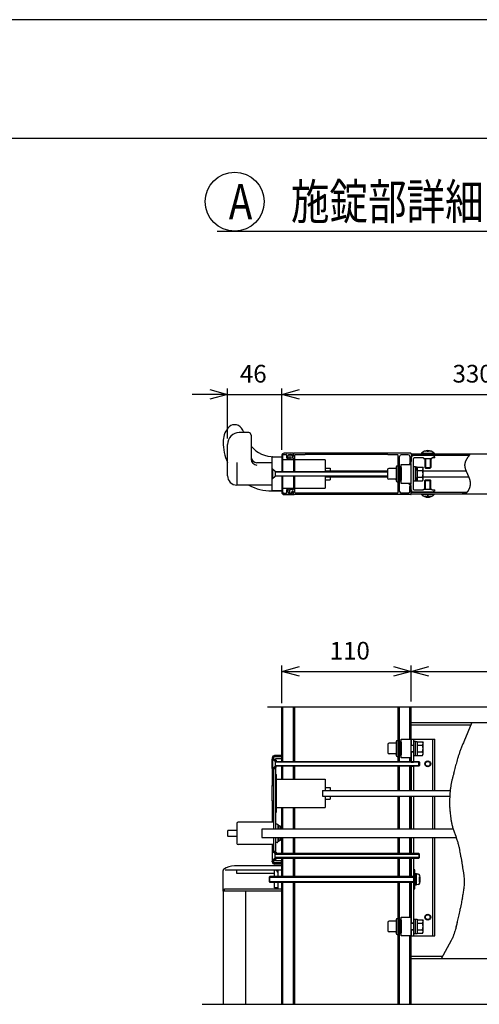
# Model space of a CAD drawing. Extents: x -27 to 21696, y -821 to 14522.
# Drawn here: x 10857 to 12808, y 10345 to 14522 of the extents above; entities that cross this region are included whole.
import ezdxf

# ---------------------------------------------------------------- set-up
doc = ezdxf.new("R2010")
doc.units = 0
doc.header["$LTSCALE"] = 70
doc.linetypes.add('DASHED2_17', pattern=[9.525, 6.35, -3.175])
for name, color, linetype in [('_0-0_0', 7, 'CONTINUOUS'), ('_0-1_LAYER_1', 7, 'CONTINUOUS'), ('_0-2_LAYER_2', 7, 'CONTINUOUS')]:
    doc.layers.add(name, color=color, linetype=linetype)
doc.styles.get("Standard").update_dxf_attribs({"font": 'txt', "bigfont": 'bigfont.shx'})

msp = doc.modelspace()

# ---------------------------------------------------------------- linework, layer by layer
at = {"layer": '_0-0_0', "color": 7, "linetype": 'Continuous'}
msp.add_line((21696.4, 14521.8), (-26.6, 14521.8), dxfattribs=at)
at = {"layer": '_0-0_0', "color": 3, "linetype": 'Continuous'}
msp.add_line((20895.8, 14018.1), (748.4, 14018.1), dxfattribs=at)
at = {"layer": '_0-1_LAYER_1', "color": 7, "linetype": 'Continuous'}
for p, q in [((11829.5, 12770), (11789.5, 12770)), ((11839.5, 12760), (11839.5, 12657.6)), ((11739.5, 12587.5), (11739.5, 12720)), ((11929.5, 12525), (11929.5, 12665)), ((11932, 12667.5), (11969.5, 12667.5)), ((11938.1, 12667.5), (11969.5, 12667.5)), ((11938.1, 12667.5), (11969.5, 12667.5)), ((11969.5, 12672.5), (11969.5, 12605)), ((11969.5, 12667.5), (11969.5, 12605)), ((11974.5, 12605), (11974.5, 12672.5)), ((12019.5, 12682.5), (11979.5, 12682.5)), ((11979.5, 12677.5), (11988.2, 12677.5)), ((11997.9, 12674.2), (11997.9, 12677.5)), ((11997.9, 12677.5), (12014, 12677.5)), ((12004.5, 12673.5), (12004.5, 12664)), ((12019.5, 12661.5), (12007, 12661.5)), ((12012.5, 12673.5), (12012.5, 12671)), ((12014, 12677.5), (12014, 12671.5)), ((12019.5, 12671.5), (12019.5, 12682.5)), ((12019.5, 12680), (12019.5, 12671)), ((12019.5, 12661.5), (12019.5, 12605)), ((12517, 12682.5), (12022, 12682.5)), ((12025.5, 12605), (12025.5, 12674)), ((12069, 12676.5), (12028, 12676.5)), ((12069.5, 12677), (12069, 12676.5)), ((12419.5, 12677), (12069.5, 12677)), ((12420, 12676.5), (12419.5, 12677)), ((12461, 12676.5), (12420, 12676.5)), ((12463.5, 12516), (12463.5, 12674)), ((12469.5, 12521), (12469.5, 12669)), ((12506, 12676.5), (12477, 12676.5)), ((12513.5, 12669), (12513.5, 12648)), ((12519.5, 12680), (13419.5, 12680)), ((12519.5, 12680), (12519.5, 12648)), ((12764.4, 12672.5), (12519.5, 12672.5)), ((12519.5, 12643.8), (12519.5, 12662.5)), ((12609.5, 12672.5), (12529.5, 12672.5)), ((12529.5, 12529), (12529.5, 12661)), ((12572, 12662.5), (12531, 12662.5)), ((12563, 12682.5), (12616, 12682.5)), ((12563, 12682.5), (12563, 12680)), ((12563, 12680), (12616, 12680)), ((12572, 12662.5), (12572, 12660)), ((12572, 12660), (12607, 12660)), ((12577, 12660), (12577, 12622.5)), ((12578.2, 12689.8), (12578.2, 12692.2)), ((12579.5, 12660), (12579.5, 12620)), ((12586.5, 12691.4), (12586.5, 12689.8)), ((12592.5, 12689.8), (12586.5, 12689.8)), ((12592.5, 12691.4), (12592.5, 12689.8)), ((12599.5, 12660), (12599.5, 12620)), ((12600.7, 12692.2), (12600.7, 12689.8)), ((12602, 12660), (12602, 12622.5)), ((12619.5, 12662.5), (12607, 12662.5)), ((12607, 12662.5), (12607, 12660)), ((12619.5, 12667.5), (12609.5, 12672.5)), ((12616, 12682.5), (12616, 12680)), ((12619.5, 12662.5), (12619.5, 12667.5)), ((12753.5, 12656.3), (12753.1, 12655.6)), ((12754, 12657.1), (12753.5, 12656.3)), ((12754.4, 12657.8), (12754, 12657.1)), ((12754.9, 12658.6), (12754.4, 12657.8)), ((12755.3, 12659.4), (12754.9, 12658.6)), ((12755.8, 12660.1), (12755.3, 12659.4)), ((12756.3, 12660.9), (12755.8, 12660.1)), ((12756.8, 12661.7), (12756.3, 12660.9)), ((12757.3, 12662.4), (12756.8, 12661.7)), ((12757.8, 12663.2), (12757.3, 12662.4)), ((12758.3, 12664), (12757.8, 12663.2)), ((12758.8, 12664.7), (12758.3, 12664)), ((12759.3, 12665.5), (12758.8, 12664.7)), ((12759.9, 12666.3), (12759.3, 12665.5)), ((12760.4, 12667), (12759.9, 12666.3)), ((12760.9, 12667.8), (12760.4, 12667)), ((12761.5, 12668.6), (12760.9, 12667.8)), ((12762, 12669.3), (12761.5, 12668.6)), ((12762.6, 12670.1), (12762, 12669.3)), ((12763.1, 12670.8), (12762.6, 12670.1)), ((12763.7, 12671.6), (12763.1, 12670.8)), ((12764.3, 12672.4), (12763.7, 12671.6)), ((12764.8, 12673.1), (12764.3, 12672.4)), ((12765.4, 12673.9), (12764.8, 12673.1)), ((12766, 12674.7), (12765.4, 12673.9)), ((12766.5, 12675.4), (12766, 12674.7)), ((12767.1, 12676.2), (12766.5, 12675.4)), ((12767.7, 12676.9), (12767.1, 12676.2)), ((12768.3, 12677.7), (12767.7, 12676.9)), ((12768.8, 12678.5), (12768.3, 12677.7)), ((12769.4, 12679.2), (12768.8, 12678.5)), ((12770, 12680), (12769.4, 12679.2)), ((11779.5, 12643.8), (11779.5, 12550)), ((11929.5, 12642.5), (11864.5, 12642.5)), ((11929.5, 12615), (11931, 12615)), ((11929.5, 12575), (11929.5, 12615)), ((11931, 12615), (11931, 12575)), ((11941, 12605), (11931, 12615)), ((12019.5, 12655), (11974.5, 12655)), ((12154.5, 12655), (12025.5, 12655)), ((12154.5, 12655), (12154.5, 12605)), ((12154.5, 12620), (12174.5, 12620)), ((12174.5, 12620), (12174.5, 12607.5)), ((12453.5, 12617.5), (12424, 12617.5)), ((12456, 12624.5), (12456, 12620)), ((12456, 12620), (12456, 12565.5)), ((12463.5, 12624.5), (12463.5, 12565.5)), ((12469.5, 12617.5), (12463.5, 12617.5)), ((12469.5, 12622), (12469.5, 12568)), ((12477, 12635), (12517, 12635)), ((12477, 12555), (12477, 12635)), ((12477, 12622), (12477, 12568)), ((12512, 12641.3), (12517, 12643.8)), ((12512, 12641.3), (12512, 12638.8)), ((12512, 12638.8), (12519.5, 12638.8)), ((12519.5, 12643.8), (12517, 12643.8)), ((12517, 12635), (12517, 12555)), ((12519.5, 12551.3), (12519.5, 12638.8)), ((12529.5, 12626.3), (12537.5, 12626.3)), ((12529.5, 12595), (12529.5, 12626.3)), ((12537.5, 12626.3), (12537.5, 12610)), ((12537.5, 12625.5), (12545, 12625.5)), ((12537.5, 12595), (12537.5, 12625.5)), ((12545, 12625.5), (12545, 12564.5)), ((12545, 12566.1), (12545, 12623.9)), ((12545, 12623.9), (12567.5, 12623.9)), ((12567.5, 12623.9), (12570, 12619.5)), ((12570, 12570.5), (12570, 12619.5)), ((12577, 12622.5), (12579.5, 12620)), ((12577, 12622.5), (12602, 12622.5)), ((12579.5, 12620), (12599.5, 12620)), ((12602, 12622.5), (12599.5, 12620)), ((12746.1, 12634.8), (12746, 12634)), ((12746, 12634), (12746, 12633.2)), ((12746, 12633.2), (12746, 12632.4)), ((12746, 12632.4), (12746, 12631.7)), ((12746, 12631.7), (12746, 12630.9)), ((12746, 12630.9), (12746, 12630.1)), ((12746, 12630.1), (12746.1, 12629.3)), ((12746.2, 12636.3), (12746.1, 12635.5)), ((12746.1, 12635.5), (12746.1, 12634.8)), ((12746.1, 12629.3), (12746.1, 12628.6)), ((12746.1, 12628.6), (12746.2, 12627.8)), ((12746.3, 12637.1), (12746.2, 12636.3)), ((12746.2, 12627.8), (12746.3, 12627)), ((12746.4, 12637.9), (12746.3, 12637.1)), ((12746.3, 12627), (12746.4, 12626.2)), ((12746.6, 12638.6), (12746.4, 12637.9)), ((12746.4, 12626.2), (12746.5, 12625.5)), ((12746.5, 12625.5), (12746.6, 12624.7)), ((12746.7, 12639.4), (12746.6, 12638.6)), ((12746.6, 12624.7), (12746.8, 12623.9)), ((12746.9, 12640.2), (12746.7, 12639.4)), ((12746.8, 12623.9), (12746.9, 12623.1)), ((12747.1, 12641), (12746.9, 12640.2)), ((12746.9, 12623.1), (12747.1, 12622.3)), ((12747.3, 12641.7), (12747.1, 12641)), ((12747.1, 12622.3), (12747.3, 12621.5)), ((12747.5, 12642.5), (12747.3, 12641.7)), ((12747.3, 12621.5), (12747.5, 12620.8)), ((12747.7, 12643.3), (12747.5, 12642.5)), ((12747.5, 12620.8), (12747.7, 12620)), ((12748, 12644), (12747.7, 12643.3)), ((12747.7, 12620), (12747.9, 12619.2)), ((12747.9, 12619.2), (12748.1, 12618.4)), ((12748.2, 12644.8), (12748, 12644)), ((12748.1, 12618.4), (12748.3, 12617.6)), ((12748.5, 12645.6), (12748.2, 12644.8)), ((12748.3, 12617.6), (12748.6, 12616.8)), ((12748.8, 12646.3), (12748.5, 12645.6)), ((12748.6, 12616.8), (12748.8, 12616)), ((12749.1, 12647.1), (12748.8, 12646.3)), ((12748.8, 12616), (12749.1, 12615.2)), ((12749.4, 12647.9), (12749.1, 12647.1)), ((12749.1, 12615.2), (12749.4, 12614.4)), ((12749.7, 12648.6), (12749.4, 12647.9)), ((12749.4, 12614.4), (12749.6, 12613.7)), ((12750, 12649.4), (12749.7, 12648.6)), ((12750.4, 12650.2), (12750, 12649.4)), ((12750.7, 12651), (12750.4, 12650.2)), ((12751.1, 12651.7), (12750.7, 12651)), ((12751.5, 12652.5), (12751.1, 12651.7)), ((12751.9, 12653.3), (12751.5, 12652.5)), ((12752.3, 12654), (12751.9, 12653.3)), ((12752.7, 12654.8), (12752.3, 12654)), ((12753.1, 12655.6), (12752.7, 12654.8)), ((11931, 12575), (11929.5, 12575)), ((11931, 12575), (11941, 12585)), ((11941, 12605), (12419, 12605)), ((11941, 12605), (11941, 12585)), ((12419, 12602.5), (11941, 12602.5)), ((11941, 12587.5), (12419, 12587.5)), ((12419, 12585), (11941, 12585)), ((11969.5, 12585), (11969.5, 12522.5)), ((11969.5, 12585), (11969.5, 12517.5)), ((11974.5, 12517.5), (11974.5, 12585)), ((12019.5, 12585), (12019.5, 12528.5)), ((12025.5, 12516), (12025.5, 12585)), ((12154.5, 12607.5), (12419, 12607.5)), ((12154.5, 12585), (12154.5, 12582.5)), ((12154.5, 12582.5), (12154.5, 12535)), ((12154.5, 12582.5), (12419, 12582.5)), ((12174.5, 12582.5), (12174.5, 12570)), ((12419, 12612.5), (12419, 12577.5)), ((12453.5, 12572.5), (12424, 12572.5)), ((12469.5, 12572.5), (12463.5, 12572.5)), ((12529.5, 12563.8), (12529.5, 12595)), ((12537.5, 12564.5), (12537.5, 12595)), ((12537.5, 12580), (12537.5, 12563.8)), ((12545, 12609.4), (12567.3, 12609.4)), ((12545, 12580.6), (12567.3, 12580.6)), ((12570, 12607.5), (12752, 12607.5)), ((12570, 12582.5), (12762.9, 12582.5)), ((12749.6, 12613.7), (12749.9, 12612.9)), ((12749.9, 12612.9), (12750.2, 12612.1)), ((12750.2, 12612.1), (12750.5, 12611.3)), ((12750.5, 12611.3), (12750.8, 12610.5)), ((12750.8, 12610.5), (12751.1, 12609.7)), ((12751.1, 12609.7), (12751.4, 12608.9)), ((12751.4, 12608.9), (12751.8, 12608.1)), ((12751.8, 12608.1), (12752.1, 12607.3)), ((12752.1, 12607.3), (12752.4, 12606.5)), ((12752.4, 12606.5), (12752.8, 12605.7)), ((12752.8, 12605.7), (12753.1, 12604.8)), ((12753.1, 12604.8), (12753.5, 12604)), ((12753.5, 12604), (12753.8, 12603.2)), ((12753.8, 12603.2), (12754.2, 12602.4)), ((12754.2, 12602.4), (12754.5, 12601.6)), ((12754.5, 12601.6), (12754.9, 12600.8)), ((12754.9, 12600.8), (12755.3, 12600)), ((12755.3, 12600), (12755.6, 12599.2)), ((12755.6, 12599.2), (12756, 12598.3)), ((12756, 12598.3), (12756.4, 12597.5)), ((12756.4, 12597.5), (12756.8, 12596.7)), ((12756.8, 12596.7), (12757.1, 12595.9)), ((12757.1, 12595.9), (12757.5, 12595)), ((12757.5, 12595), (12757.9, 12594.2)), ((12757.9, 12594.2), (12758.3, 12593.4)), ((12758.3, 12593.4), (12758.6, 12592.6)), ((12758.6, 12592.6), (12759, 12591.7)), ((12759, 12591.7), (12759.4, 12590.9)), ((12759.4, 12590.9), (12759.7, 12590.1)), ((12759.7, 12590.1), (12760.1, 12589.2)), ((12760.1, 12589.2), (12760.5, 12588.4)), ((12760.5, 12588.4), (12760.8, 12587.5)), ((12760.8, 12587.5), (12761.2, 12586.7)), ((12761.2, 12586.7), (12761.6, 12585.8)), ((12761.6, 12585.8), (12761.9, 12585)), ((12761.9, 12585), (12762.3, 12584.2)), ((12762.3, 12584.2), (12762.6, 12583.3)), ((12762.6, 12583.3), (12763, 12582.4)), ((12763, 12582.4), (12763.3, 12581.6)), ((12763.3, 12581.6), (12763.6, 12580.7)), ((12763.6, 12580.7), (12763.9, 12579.9)), ((12763.9, 12579.9), (12764.3, 12579)), ((12764.3, 12579), (12764.6, 12578.1)), ((12764.6, 12578.1), (12764.9, 12577.3)), ((12764.9, 12577.3), (12765.2, 12576.4)), ((12765.2, 12576.4), (12765.5, 12575.5)), ((12765.5, 12575.5), (12765.8, 12574.7)), ((12765.8, 12574.7), (12766, 12573.8)), ((12766, 12573.8), (12766.3, 12572.9)), ((12766.3, 12572.9), (12766.6, 12572)), ((11929.5, 12547.5), (11779.5, 12547.5)), ((11974.5, 12535), (12019.5, 12535)), ((12025.5, 12535), (12154.5, 12535)), ((12154.5, 12570), (12174.5, 12570)), ((12517, 12555), (12477, 12555)), ((12512, 12548.8), (12512, 12551.3)), ((12512, 12551.3), (12519.5, 12551.3)), ((12512, 12548.8), (12517, 12546.3)), ((12513.5, 12521), (12513.5, 12542)), ((12519.5, 12546.3), (12517, 12546.3)), ((12519.5, 12527.5), (12519.5, 12546.3)), ((12519.5, 12510), (12519.5, 12542)), ((12537.5, 12563.8), (12529.5, 12563.8)), ((12545, 12564.5), (12537.5, 12564.5)), ((12545, 12566.1), (12567.5, 12566.1)), ((12567.5, 12566.1), (12570, 12570.5)), ((12577, 12567.5), (12579.5, 12570)), ((12577, 12530), (12577, 12567.5)), ((12577, 12567.5), (12602, 12567.5)), ((12579.5, 12570), (12599.5, 12570)), ((12579.5, 12530), (12579.5, 12570)), ((12602, 12567.5), (12599.5, 12570)), ((12599.5, 12530), (12599.5, 12570)), ((12602, 12530), (12602, 12567.5)), ((12764.7, 12531), (12764.3, 12530.1)), ((12765.1, 12532), (12764.7, 12531)), ((12765.5, 12532.9), (12765.1, 12532)), ((12765.8, 12533.8), (12765.5, 12532.9)), ((12766.2, 12534.7), (12765.8, 12533.8)), ((12766.5, 12535.7), (12766.2, 12534.7)), ((12766.8, 12536.6), (12766.5, 12535.7)), ((12766.6, 12572), (12766.8, 12571.1)), ((12766.8, 12571.1), (12767.1, 12570.3)), ((12767.1, 12537.6), (12766.8, 12536.6)), ((12767.1, 12570.3), (12767.3, 12569.4)), ((12767.4, 12538.5), (12767.1, 12537.6)), ((12767.3, 12569.4), (12767.5, 12568.5)), ((12767.7, 12539.5), (12767.4, 12538.5)), ((12767.5, 12568.5), (12767.7, 12567.6)), ((12767.7, 12567.6), (12767.9, 12566.7)), ((12767.9, 12540.5), (12767.7, 12539.5)), ((12767.9, 12566.7), (12768.1, 12565.8)), ((12768.1, 12541.4), (12767.9, 12540.5)), ((12768.1, 12565.8), (12768.3, 12564.9)), ((12768.3, 12542.4), (12768.1, 12541.4)), ((12768.3, 12564.9), (12768.5, 12564)), ((12768.5, 12543.4), (12768.3, 12542.4)), ((12768.5, 12564), (12768.6, 12563.1)), ((12768.7, 12544.3), (12768.5, 12543.4)), ((12768.6, 12563.1), (12768.8, 12562.2)), ((12768.8, 12545.3), (12768.7, 12544.3)), ((12768.8, 12562.2), (12768.9, 12561.3)), ((12769, 12546.3), (12768.8, 12545.3)), ((12768.9, 12561.3), (12769, 12560.3)), ((12769, 12560.3), (12769.1, 12559.4)), ((12769.1, 12547.2), (12769, 12546.3)), ((12769.1, 12559.4), (12769.2, 12558.5)), ((12769.2, 12548.2), (12769.1, 12547.2)), ((12769.2, 12558.5), (12769.3, 12557.6)), ((12769.3, 12549.1), (12769.2, 12548.2)), ((12769.3, 12557.6), (12769.3, 12556.6)), ((12769.3, 12556.6), (12769.4, 12555.7)), ((12769.4, 12551), (12769.3, 12550.1)), ((12769.3, 12550.1), (12769.3, 12549.1)), ((12769.4, 12555.7), (12769.4, 12554.8)), ((12769.4, 12554.8), (12769.4, 12553.9)), ((12769.4, 12553.9), (12769.4, 12552.9)), ((12769.4, 12552.9), (12769.4, 12552)), ((12769.4, 12552), (12769.4, 12551)), ((11928.2, 12522.5), (11932, 12522.5)), ((11932, 12522.5), (11969.5, 12522.5)), ((11969.5, 12522.5), (11932, 12522.5)), ((11988.2, 12512.5), (11979.5, 12512.5)), ((11979.5, 12507.5), (12019.5, 12507.5)), ((11997.9, 12512.5), (11997.9, 12515.8)), ((12014, 12512.5), (11997.9, 12512.5)), ((12004.5, 12516.5), (12004.5, 12526)), ((12019.5, 12528.5), (12007, 12528.5)), ((12012.5, 12516.5), (12012.5, 12519)), ((12014, 12518.5), (12014, 12512.5)), ((12019.5, 12510), (12019.5, 12519)), ((12019.5, 12507.5), (12019.5, 12518.5)), ((12517, 12507.5), (12022, 12507.5)), ((12069, 12513.5), (12028, 12513.5)), ((12069.5, 12513), (12069, 12513.5)), ((12419.5, 12513), (12069.5, 12513)), ((12420, 12513.5), (12419.5, 12513)), ((12461, 12513.5), (12420, 12513.5)), ((12506, 12513.5), (12477, 12513.5)), ((12519.5, 12517.5), (12755.9, 12517.5)), ((12519.5, 12510), (13419.5, 12510)), ((12609.5, 12517.5), (12529.5, 12517.5)), ((12531, 12527.5), (12572, 12527.5)), ((12563, 12510), (12616, 12510)), ((12563, 12507.5), (12563, 12510)), ((12563, 12507.5), (12616, 12507.5)), ((12572, 12530), (12607, 12530)), ((12572, 12527.5), (12572, 12530)), ((12578.2, 12500.2), (12578.2, 12497.8)), ((12586.5, 12498.6), (12586.5, 12500.2)), ((12592.5, 12500.2), (12586.5, 12500.2)), ((12592.5, 12498.6), (12592.5, 12500.2)), ((12600.7, 12497.8), (12600.7, 12500.2)), ((12607, 12527.5), (12607, 12530)), ((12607, 12527.5), (12619.5, 12527.5)), ((12619.5, 12522.5), (12609.5, 12517.5)), ((12616, 12507.5), (12616, 12510)), ((12619.5, 12522.5), (12619.5, 12527.5)), ((12736.5, 12510), (12735.6, 12510)), ((12737.4, 12509.9), (12736.5, 12510)), ((12738.3, 12509.9), (12737.4, 12509.9)), ((12739.1, 12509.9), (12738.3, 12509.9)), ((12740, 12509.9), (12739.1, 12509.9)), ((12740.9, 12510), (12740, 12509.9)), ((12741.7, 12510), (12740.9, 12510)), ((12742.6, 12510.1), (12741.7, 12510)), ((12743.4, 12510.3), (12742.6, 12510.1)), ((12744.2, 12510.5), (12743.4, 12510.3)), ((12745, 12510.7), (12744.2, 12510.5)), ((12745.8, 12510.9), (12745, 12510.7)), ((12746.6, 12511.2), (12745.8, 12510.9)), ((12747.4, 12511.5), (12746.6, 12511.2)), ((12748.2, 12511.9), (12747.4, 12511.5)), ((12748.9, 12512.3), (12748.2, 12511.9)), ((12749.7, 12512.7), (12748.9, 12512.3)), ((12750.4, 12513.1), (12749.7, 12512.7)), ((12751.1, 12513.6), (12750.4, 12513.1)), ((12751.8, 12514), (12751.1, 12513.6)), ((12752.5, 12514.6), (12751.8, 12514)), ((12753.2, 12515.1), (12752.5, 12514.6)), ((12753.9, 12515.7), (12753.2, 12515.1)), ((12754.6, 12516.3), (12753.9, 12515.7)), ((12755.2, 12516.9), (12754.6, 12516.3)), ((12755.9, 12517.5), (12755.2, 12516.9)), ((12756.5, 12518.2), (12755.9, 12517.5)), ((12757.1, 12518.8), (12756.5, 12518.2)), ((12757.7, 12519.5), (12757.1, 12518.8)), ((12758.3, 12520.3), (12757.7, 12519.5)), ((12758.9, 12521), (12758.3, 12520.3)), ((12759.5, 12521.7), (12758.9, 12521)), ((12760, 12522.5), (12759.5, 12521.7)), ((12760.5, 12523.3), (12760, 12522.5)), ((12761.1, 12524.1), (12760.5, 12523.3)), ((12761.6, 12524.9), (12761.1, 12524.1)), ((12762.1, 12525.8), (12761.6, 12524.9)), ((12762.6, 12526.6), (12762.1, 12525.8)), ((12763, 12527.5), (12762.6, 12526.6)), ((12763.5, 12528.4), (12763, 12527.5)), ((12763.9, 12529.2), (12763.5, 12528.4)), ((12764.3, 12530.1), (12763.9, 12529.2)), ((11908.8, 11607.5), (12939.5, 11607.5)), ((11969.5, 11375), (11969.5, 11607.5)), ((11974.5, 11375), (11974.5, 11607.5)), ((12019.5, 11375), (12019.5, 11607.5)), ((12025.5, 11375), (12025.5, 11607.5)), ((12463.5, 11375), (12463.5, 11607.5)), ((12469.5, 11375), (12469.5, 11607.5)), ((12513.5, 11470), (12513.5, 11607.5)), ((12519.5, 11445), (12519.5, 11607.5)), ((12519.5, 11540), (13419.5, 11540)), ((12519.5, 11531), (12773.2, 11531)), ((12777.1, 11540), (12742, 11458.1)), ((12420, 11447.5), (12420, 11412.5)), ((12453.5, 11452.5), (12425, 11452.5)), ((12456, 11459.5), (12456, 11400.5)), ((12463.5, 11459.5), (12463.5, 11400.5)), ((12469.5, 11452.5), (12463.5, 11452.5)), ((12469.5, 11457), (12469.5, 11403)), ((12477, 11470), (12517, 11470)), ((12477, 11390), (12477, 11470)), ((12477, 11457), (12477, 11403)), ((12512, 11470), (12619.5, 11470)), ((12517, 11470), (12517, 11390)), ((12517, 11445), (12529.5, 11445)), ((12519.5, 11470), (12519.5, 11445)), ((12529.5, 11470), (12529.5, 11375)), ((12529.5, 11461.2), (12529.5, 11398.7)), ((12529.5, 11461.2), (12537.5, 11461.2)), ((12537.5, 11398.7), (12537.5, 11461.2)), ((12537.5, 11460.5), (12545, 11460.5)), ((12545, 11460.5), (12545, 11399.5)), ((12545, 11458.9), (12567.5, 11458.9)), ((12567.5, 11458.9), (12570, 11454.5)), ((12570, 11405.5), (12570, 11454.5)), ((12609.5, 11470), (12609.5, 11252.5)), ((12619.5, 11252.5), (12619.5, 11470)), ((12453.5, 11407.5), (12425, 11407.5)), ((12469.5, 11407.5), (12463.5, 11407.5)), ((12469.5, 11407.5), (12463.5, 11407.5)), ((12469.5, 11407.5), (12469.5, 11407.5)), ((12529.5, 11442.5), (12517, 11442.5)), ((12517, 11417.5), (12529.5, 11417.5)), ((12529.5, 11415), (12517, 11415)), ((12519.5, 11375), (12519.5, 11415)), ((12519.5, 11415), (12519.5, 11375)), ((12545, 11444.4), (12567.3, 11444.4)), ((12545, 11415.6), (12567.3, 11415.6)), ((12567.5, 11401.1), (12570, 11405.5)), ((11929.5, 11390), (11929.5, 11387.5)), ((11929.5, 11385), (11931, 11385)), ((11929.5, 11345), (11929.5, 11385)), ((11939.8, 11376.2), (11930.2, 11385.8)), ((11931, 11385), (11931, 11345)), ((11941, 11375), (11931, 11385)), ((11934.5, 11390), (11934.5, 11387.5)), ((11934.5, 11387.5), (11942.5, 11381.2)), ((11934.5, 11387.5), (11941.3, 11380.7)), ((11969.5, 11400), (11939.5, 11400)), ((11969.5, 11395), (11939.5, 11395)), ((11941, 11375), (12552, 11375)), ((11941, 11375), (11941, 11355)), ((12554.5, 11372.5), (11941, 11372.5)), ((11941.5, 11375.5), (11945.5, 11375.5)), ((11968.5, 11387), (11942.5, 11387)), ((11942.5, 11387), (11942.5, 11381.2)), ((11943, 11380), (11945.5, 11380)), ((11945.5, 11380), (11945.5, 11375.5)), ((11968.5, 11395), (11968.5, 11387)), ((11969.5, 11400), (11969.5, 11395)), ((12517, 11390), (12477, 11390)), ((12512, 11390), (12512, 11375)), ((12513.5, 11375), (12513.5, 11390)), ((12519.5, 11375), (12529.5, 11375)), ((12537.5, 11398.7), (12529.5, 11398.7)), ((12545, 11399.5), (12537.5, 11399.5)), ((12545, 11401.1), (12567.5, 11401.1)), ((12552, 11375), (12554.5, 11372.5)), ((12552, 11355), (12552, 11375)), ((12554.5, 11372.5), (12554.5, 11357.5)), ((11931, 11345), (11929.5, 11345)), ((11929.5, 11342.5), (11929.5, 11272.5)), ((11939.8, 11353.8), (11930.2, 11344.2)), ((11931, 11345), (11941, 11355)), ((11934.5, 11342.5), (11941.3, 11349.3)), ((11934.5, 11342.5), (11942.5, 11348.7)), ((11934.5, 11342.5), (11934.5, 11205)), ((11941, 11357.5), (12554.5, 11357.5)), ((12552, 11355), (11941, 11355)), ((11941.5, 11354.5), (11945.5, 11354.5)), ((11942.5, 11348.7), (11942.5, 11087.5)), ((11942.5, 11320), (11947.5, 11320)), ((11943, 11350), (11945.5, 11350)), ((11945.5, 11350), (11945.5, 11354.5)), ((11947.5, 11160), (11947.5, 11320)), ((11969.5, 11300), (11969.5, 11355)), ((11974.5, 11300), (11974.5, 11355)), ((12019.5, 11300), (12019.5, 11355)), ((12025.5, 11300), (12025.5, 11355)), ((12463.5, 11252.5), (12463.5, 11355)), ((12469.5, 11252.5), (12469.5, 11355)), ((12512, 11355), (12512, 11252.5)), ((12513.5, 11252.5), (12513.5, 11355)), ((12519.5, 11252.5), (12519.5, 11355)), ((12519.5, 11355), (12529.5, 11355)), ((12519.5, 11355), (12519.5, 11252.5)), ((12529.5, 11355), (12529.5, 11252.5)), ((12554.5, 11357.5), (12552, 11355)), ((11947.5, 11300), (12154.5, 11300)), ((12154.5, 11300), (12154.5, 11252.5)), ((11927, 11271), (11927, 11209)), ((11928.5, 11272.5), (11934.5, 11272.5)), ((11929.5, 11275), (11934.5, 11275)), ((11934.5, 11275), (11934.5, 11087.5)), ((12142, 11252.5), (12142, 11227.5)), ((12142, 11252.5), (12684.7, 11252.5)), ((12154.5, 11265), (12174.5, 11265)), ((12174.5, 11265), (12174.5, 11252.5)), ((11928.5, 11207.5), (11934.5, 11207.5)), ((11929.5, 11207.5), (11929.5, 11205)), ((11929.5, 11205), (11929.5, 11117.5)), ((11934.5, 11205), (11934.5, 11117.5)), ((12142, 11227.5), (12682.8, 11227.5)), ((12154.5, 11227.5), (12154.5, 11180)), ((12154.5, 11215), (12174.5, 11215)), ((12174.5, 11227.5), (12174.5, 11215)), ((12464.5, 11087.5), (12464.5, 11227.5)), ((12469.5, 11087.5), (12469.5, 11227.5)), ((12512, 11227.5), (12512, 11087.5)), ((12513.5, 11087.5), (12513.5, 11227.5)), ((12519.5, 11087.5), (12519.5, 11227.5)), ((12519.5, 11227.5), (12519.5, 11087.5)), ((12529.5, 11227.5), (12529.5, 11087.5)), ((12609.5, 11227.5), (12609.5, 11087.5)), ((12619.5, 11087.5), (12619.5, 11227.5)), ((12619.5, 11087.5), (12619.5, 11227.5)), ((11942.5, 11160), (11947.5, 11160)), ((11947.5, 11180), (12154.5, 11180)), ((11969.5, 11087.5), (11969.5, 11180)), ((11974.5, 11087.5), (11974.5, 11180)), ((12019.5, 11087.5), (12019.5, 11180)), ((12025.5, 11087.5), (12025.5, 11180)), ((12683, 11171.1), (12683.8, 11162.5)), ((11779.5, 11112.5), (11779.5, 11027.5)), ((11934.5, 11117.5), (11784.5, 11117.5)), ((11934.5, 11117.5), (11934.5, 11087.5)), ((11934.5, 11117.5), (11934.5, 11087.5)), ((11739.5, 11080), (11739.5, 11060)), ((11779.5, 11082.5), (11742, 11082.5)), ((11884.5, 11087.5), (11884.5, 11052.5)), ((12698.6, 11087.5), (11884.5, 11087.5)), ((11950, 11108.7), (11942.5, 11108.7)), ((11952.5, 11106.2), (11952.5, 11087.5)), ((11957.5, 11105), (11952.5, 11105)), ((11957.5, 11105), (11957.5, 11087.5)), ((11965, 11100), (11957.5, 11100)), ((11965, 11100), (11965, 11087.5)), ((12704.2, 11069.1), (12709.9, 11053.5)), ((11779.5, 11057.5), (11742, 11057.5)), ((11884.5, 11052.5), (12709.9, 11052.5)), ((11934.5, 11052.5), (11934.5, 11017.5)), ((11934.5, 11052.5), (11934.5, 11022.5)), ((11942.5, 11052.5), (11942.5, 10991.2)), ((11950, 11031.2), (11942.5, 11031.2)), ((11952.5, 11052.5), (11952.5, 11033.7)), ((11957.5, 11035), (11952.5, 11035)), ((11957.5, 11052.5), (11957.5, 11035)), ((11965, 11040), (11957.5, 11040)), ((11965, 11052.5), (11965, 11040)), ((11969.5, 10985), (11969.5, 11052.5)), ((11974.5, 10985), (11974.5, 11052.5)), ((12019.5, 10985), (12019.5, 11052.5)), ((12025.5, 10985), (12025.5, 11052.5)), ((12464.5, 10985), (12464.5, 11052.5)), ((12469.5, 10985), (12469.5, 11052.5)), ((12512, 11052.5), (12512, 10985)), ((12513.5, 10985), (12513.5, 11052.5)), ((12519.5, 10985), (12519.5, 11052.5)), ((12519.5, 11052.5), (12519.5, 10985)), ((12529.5, 11052.5), (12529.5, 10985)), ((12609.5, 11052.5), (12609.5, 10635)), ((12619.5, 10635), (12619.5, 11052.5)), ((12619.5, 10635), (12619.5, 11052.5)), ((11934.5, 11022.5), (11784.5, 11022.5)), ((11929.5, 11022.5), (11929.5, 10997.5)), ((11929.5, 11017.5), (11934.5, 11017.5)), ((11931, 10995), (11929.5, 10995)), ((11929.5, 10995), (11929.5, 10955)), ((11939.8, 10986.2), (11930.2, 10995.8)), ((11931, 10955), (11931, 10995)), ((11931, 10995), (11941, 10985)), ((11934.5, 11022.5), (11934.5, 10997.5)), ((11934.5, 10997.5), (11941.3, 10990.7)), ((11934.5, 10997.5), (11942.5, 10991.2)), ((11941.5, 10985.5), (11945.5, 10985.5)), ((11943, 10990), (11945.5, 10990)), ((11945.5, 10990), (11945.5, 10985.5)), ((11929.5, 10955), (11931, 10955)), ((11929.5, 10950), (11929.5, 10952.5)), ((11939.8, 10963.8), (11930.2, 10954.2)), ((11941, 10965), (11931, 10955)), ((11934.5, 10952.5), (11941.3, 10959.3)), ((11934.5, 10952.5), (11942.5, 10958.7)), ((11934.5, 10950), (11934.5, 10952.5)), ((11969.5, 10945), (11939.5, 10945)), ((12552, 10985), (11941, 10985)), ((11941, 10965), (11941, 10985)), ((11941, 10982.5), (12554.5, 10982.5)), ((12554.5, 10967.5), (11941, 10967.5)), ((11941, 10965), (12552, 10965)), ((11941.5, 10964.5), (11945.5, 10964.5)), ((11942.5, 10953), (11942.5, 10958.7)), ((11942.5, 10958.7), (11942.5, 10953)), ((11968.5, 10953), (11942.5, 10953)), ((11943, 10960), (11945.5, 10960)), ((11945.5, 10960), (11945.5, 10964.5)), ((11968.5, 10945), (11968.5, 10953)), ((11969.5, 10887.5), (11969.5, 10965)), ((11969.5, 10940), (11969.5, 10945)), ((11974.5, 10887.5), (11974.5, 10965)), ((12019.5, 10887.5), (12019.5, 10965)), ((12025.5, 10887.5), (12025.5, 10965)), ((12464.5, 10887.5), (12464.5, 10965)), ((12469.5, 10887.5), (12469.5, 10965)), ((12512, 10965), (12512, 10887.5)), ((12513.5, 10887.5), (12513.5, 10965)), ((12519.5, 10887.5), (12519.5, 10965)), ((12519.5, 10965), (12529.5, 10965)), ((12519.5, 10965), (12519.5, 10887.5)), ((12529.5, 10965), (12529.5, 10635)), ((12554.5, 10982.5), (12552, 10985)), ((12552, 10985), (12552, 10965)), ((12552, 10965), (12554.5, 10967.5)), ((12554.5, 10967.5), (12554.5, 10982.5)), ((11720.7, 10825), (11720.7, 10912.6)), ((11728.9, 10915), (11969.5, 10915)), ((11969.5, 10932.5), (11769.5, 10932.5)), ((11939.5, 10914.5), (11779.5, 10914.5)), ((11779.5, 10899.5), (11779.5, 10914.5)), ((11969.5, 10940), (11939.5, 10940)), ((11939.5, 10887.5), (11939.5, 10914.5)), ((11954.5, 10887.5), (11954.5, 10914)), ((11969.5, 10887.5), (11969.5, 10932.5)), ((12534.5, 10915), (12529.5, 10915)), ((12529.5, 10915), (12529.5, 10835)), ((12534.5, 10835), (12534.5, 10915)), ((11939.5, 10899.5), (11779.5, 10899.5)), ((11918.5, 10887.5), (11916, 10885)), ((11916, 10885), (11916, 10865)), ((11916, 10885), (12529.5, 10885)), ((11916, 10865), (11918.5, 10862.5)), ((12529.5, 10865), (11916, 10865)), ((11918.5, 10862.5), (11918.5, 10887.5)), ((12529.5, 10887.5), (11918.5, 10887.5)), ((11918.5, 10862.5), (12529.5, 10862.5)), ((11939.5, 10838.5), (11939.5, 10862.5)), ((11954.5, 10887.5), (11954.5, 10899.5)), ((11954.5, 10835), (11954.5, 10862.5)), ((11954.5, 10838.5), (11954.5, 10862.5)), ((11969.5, 10345), (11969.5, 10862.5)), ((11969.5, 10825), (11969.5, 10862.5)), ((11974.5, 10345), (11974.5, 10862.5)), ((12019.5, 10345), (12019.5, 10862.5)), ((12025.5, 10345), (12025.5, 10862.5)), ((12463.5, 10345), (12463.5, 10862.5)), ((12469.5, 10345), (12469.5, 10862.5)), ((12512, 10862.5), (12512, 10715)), ((12513.5, 10715), (12513.5, 10862.5)), ((12519.5, 10690), (12519.5, 10862.5)), ((12519.5, 10862.5), (12519.5, 10690)), ((12541, 10898), (12534.5, 10898)), ((12534.5, 10898), (12534.5, 10852)), ((12541, 10875), (12534.5, 10881.5)), ((12534.5, 10875), (12541, 10868.5)), ((12541, 10852), (12541, 10898)), ((12548.3, 10897.1), (12541, 10897.5)), ((12552.5, 10878), (12552.5, 10872)), ((12554.9, 10878), (12552.5, 10878)), ((12552.5, 10872), (12554.9, 10872)), ((12556.4, 10886.2), (12553.9, 10886.2)), ((12553.9, 10863.7), (12556.4, 10863.7)), ((11969.5, 10825), (11720.7, 10825)), ((11722, 10345), (11722, 10825)), ((11726.7, 10825), (11726.7, 10835)), ((11726.7, 10835), (11969.5, 10835)), ((11817, 10345), (11817, 10825)), ((11954.5, 10838.5), (11939.5, 10838.5)), ((12529.5, 10835), (12534.5, 10835)), ((12534.5, 10852), (12541, 10852)), ((12548.3, 10852.9), (12541, 10852.5)), ((12736.7, 10797.1), (12734.5, 10786.5)), ((12729.9, 10763.1), (12727.5, 10750.4)), ((12453.5, 10697.5), (12425, 10697.5)), ((12456, 10704.5), (12456, 10645.5)), ((12463.5, 10704.5), (12463.5, 10645.5)), ((12469.5, 10697.5), (12463.5, 10697.5)), ((12469.5, 10702), (12469.5, 10648)), ((12477, 10715), (12517, 10715)), ((12477, 10635), (12477, 10715)), ((12477, 10702), (12477, 10648)), ((12517, 10715), (12517, 10635)), ((12529.5, 10706.2), (12529.5, 10643.7)), ((12529.5, 10706.2), (12537.5, 10706.2)), ((12537.5, 10643.7), (12537.5, 10706.2)), ((12537.5, 10705.5), (12545, 10705.5)), ((12545, 10705.5), (12545, 10644.5)), ((12545, 10703.9), (12567.5, 10703.9)), ((12567.5, 10703.9), (12570, 10699.5)), ((12570, 10650.5), (12570, 10699.5)), ((12420, 10692.5), (12420, 10657.5)), ((12453.5, 10652.5), (12425, 10652.5)), ((12469.5, 10652.5), (12463.5, 10652.5)), ((12517, 10690), (12529.5, 10690)), ((12529.5, 10687.5), (12517, 10687.5)), ((12517, 10662.5), (12529.5, 10662.5)), ((12529.5, 10660), (12517, 10660)), ((12519.5, 10345), (12519.5, 10660)), ((12519.5, 10660), (12519.5, 10635)), ((12545, 10689.4), (12567.3, 10689.4)), ((12545, 10660.6), (12567.3, 10660.6)), ((12706.2, 10659.7), (12704.7, 10653.8)), ((12517, 10635), (12477, 10635)), ((12512, 10635), (12619.5, 10635)), ((12513.5, 10345), (12513.5, 10635)), ((12519.5, 10635), (12619.5, 10635)), ((12537.5, 10643.7), (12529.5, 10643.7)), ((12545, 10644.5), (12537.5, 10644.5)), ((12545, 10646.1), (12567.5, 10646.1)), ((12567.5, 10646.1), (12570, 10650.5)), ((12647.2, 10540), (12690.5, 10617.2)), ((12519.5, 10549), (12652.2, 10548.9)), ((12519.5, 10540), (13419.5, 10540)), ((11632, 10345), (12939.5, 10345))]:
    msp.add_line(p, q, dxfattribs=at)
at = {"layer": '_0-1_LAYER_1', "color": 7, "linetype": 'DASHED2_17'}
for p, q in [((12519.5, 11375), (12529.5, 11375)), ((12519.5, 11372.5), (12529.5, 11372.5)), ((12519.5, 11357.5), (12529.5, 11357.5)), ((12519.5, 11355), (12529.5, 11355)), ((12519.5, 10985), (12529.5, 10985)), ((12519.5, 10982.5), (12529.5, 10982.5)), ((12519.5, 10967.5), (12529.5, 10967.5)), ((12519.5, 10965), (12529.5, 10965))]:
    msp.add_line(p, q, dxfattribs=at)
at = {"layer": '_0-1_LAYER_1', "color": 7, "linetype": 'Continuous'}
for centre, radius in [((12589.5, 11365), 12.5), ((12589.5, 11365), 12.5), ((12589.5, 11365), 10), ((12589.5, 11365), 10), ((12589.5, 10715), 12.5), ((12589.5, 10715), 12.5), ((12589.5, 10715), 10), ((12589.5, 10715), 10)]:
    msp.add_circle(centre, radius, dxfattribs=at)
for centre, radius, start, end in [((11819.5, 12730), 98.7, 143.1301, 180), ((11769.5, 12767.5), 36.2, 36.8699, 143.1301), ((11719.5, 12730), 98.7, 23.8951, 36.8699), ((11789.5, 12720), 50, 90, 180), ((11829.5, 12760), 10, 0, 90), ((11928.2, 12730), 207.5, 180, 204.5445), ((11938.1, 12797.5), 130, 220.6954, 270), ((11864.5, 12667.5), 25, 180, 270), ((11864.5, 12657.6), 25, 180, 270), ((11932, 12665), 2.5, 90, 180), ((11979.5, 12672.5), 10, 90, 180), ((11979.5, 12672.5), 5, 90, 180), ((11988.2, 12675), 2.5, 333.9856, 90), ((12001, 12668.8), 11.7, 153.9856, 252.2084), ((12001, 12668.8), 6.25, 120, 252.2084), ((11998.2, 12660.2), 2.75, 252.2084, 72.2084), ((12008.5, 12673.5), 4, 0, 180), ((12007, 12664), 2.5, 180, 270), ((12016, 12671), 3.5, 180, 0), ((12016.7, 12671.5), 2.75, 180, 0), ((12022, 12680), 2.5, 90, 180), ((12028, 12674), 2.5, 90, 180), ((12461, 12674), 2.5, 0, 90), ((12477, 12669), 7.5, 90, 180), ((12506, 12669), 7.5, 0, 90), ((12517, 12680), 2.5, 0, 90), ((12529.5, 12662.5), 10, 90, 180), ((12531, 12661), 1.5, 90, 180), ((12589.5, 12657.7), 36.3, 43.082, 136.918), ((12589.5, 12654), 37.5, 94.5886, 107.4576), ((12589.5, 12654), 37.5, 72.5424, 85.4114), ((12424, 12612.5), 5, 90, 180), ((12453.5, 12620), 2.5, 270, 0), ((12459.7, 12624.5), 3.75, 90, 180), ((12459.7, 12624.5), 3.75, 0, 90), ((12473.2, 12622), 3.75, 90, 180), ((12473.2, 12622), 3.75, 0, 90), ((12516.5, 12648), 3, 180, 0), ((12556.7, 12616.7), 12.8, 325.616, 34.384), ((11779.5, 12587.5), 40, 180, 270), ((12424, 12577.5), 5, 180, 270), ((12453.5, 12570), 2.5, 0, 90), ((12521.7, 12595), 47.8, 342.4122, 17.5878), ((12556.7, 12573.3), 12.8, 325.616, 34.384), ((11782, 12550), 2.5, 180, 270), ((11928.2, 12730), 207.5, 241.5843, 270), ((12001, 12521.3), 11.7, 107.7916, 206.0144), ((11998.2, 12529.8), 2.75, 287.7916, 107.7916), ((12459.7, 12565.5), 3.75, 180, 270), ((12459.7, 12565.5), 3.75, 270, 0), ((12473.2, 12568), 3.75, 180, 270), ((12473.2, 12568), 3.75, 270, 0), ((12516.5, 12542), 3, 0, 180), ((11932, 12525), 2.5, 180, 270), ((11979.5, 12517.5), 10, 180, 270), ((11979.5, 12517.5), 5, 180, 270), ((11988.2, 12515), 2.5, 270, 26.0144), ((12001, 12521.3), 6.25, 107.7916, 240), ((12007, 12526), 2.5, 90, 180), ((12008.5, 12516.5), 4, 180, 0), ((12016, 12519), 3.5, 0, 180), ((12016.7, 12518.5), 2.75, 0, 180), ((12022, 12510), 2.5, 180, 270), ((12028, 12516), 2.5, 180, 270), ((12461, 12516), 2.5, 270, 0), ((12477, 12521), 7.5, 180, 270), ((12506, 12521), 7.5, 270, 0), ((12517, 12510), 2.5, 270, 0), ((12529.5, 12527.5), 10, 180, 270), ((12531, 12529), 1.5, 180, 270), ((12589.5, 12532.3), 36.3, 223.082, 316.918), ((12589.5, 12536), 37.5, 252.5424, 265.4114), ((12589.5, 12536), 37.5, 274.5886, 287.4576), ((12425, 11447.5), 5, 90, 180), ((12453.5, 11455), 2.5, 270, 0), ((12459.7, 11459.5), 3.75, 90, 180), ((12459.7, 11459.5), 3.75, 0, 90), ((12473.2, 11457), 3.75, 90, 180), ((12473.2, 11457), 3.75, 0, 90), ((12556.7, 11451.7), 12.8, 325.616, 34.384), ((14500.6, 10729.3), 1903.6, 157.4919, 157.9795), ((12425, 11412.5), 5, 180, 270), ((12453.5, 11405), 2.5, 0, 90), ((12473.2, 11403), 3.75, 180, 270), ((12473.2, 11403), 3.75, 270, 0), ((12521.7, 11430), 47.8, 342.4122, 17.5878), ((12556.7, 11408.3), 12.8, 325.616, 34.384), ((13141, 11263.5), 442.7, 160.106, 161.9659), ((13355.5, 11186.1), 670.7, 158.8226, 160.1192), ((13716.1, 11046.6), 1057.3, 157.975, 158.8306), ((11939.5, 11390), 10, 90, 180), ((11932, 11387.5), 2.5, 180, 225), ((11939.5, 11390), 5, 90, 180), ((11941.5, 11378), 2.5, 225, 270), ((11943, 11382.5), 2.5, 225, 270), ((12459.7, 11400.5), 3.75, 180, 270), ((12459.7, 11400.5), 3.75, 270, 0), ((7264.5, 12695.9), 5606, 346.1271, 346.2505), ((13667.2, 11129.2), 985.6, 165.5318, 166.2454), ((13201.7, 11249.2), 504.9, 164.0748, 165.5197), ((13086.4, 11282), 385.1, 162.0571, 164.0587), ((11932, 11342.5), 2.5, 135, 180), ((11941.5, 11352), 2.5, 90, 135), ((11943, 11347.5), 2.5, 90, 135), ((15848.5, 10436.6), 3271.6, 164.187, 164.4106), ((11864.2, 11565.1), 869.4, 344.1796, 344.9959), ((12011.6, 11523.6), 716.2, 345.1543, 346.1235), ((12994.2, 11222.8), 310.9, 167.5841, 170.2418), ((13079.9, 11203.9), 398.7, 165.5929, 167.5722), ((13325.3, 11140.7), 652, 164.4199, 165.5822), ((11928.5, 11271), 1.5, 90, 180), ((13222.1, 11196.2), 540.4, 174.7677, 176.3377), ((13134.6, 11204.3), 452.5, 172.8525, 174.7832), ((13025.3, 11218.1), 342.3, 170.3539, 172.8765), ((11928.5, 11209), 1.5, 180, 270), ((13037.4, 11198.6), 355.7, 178.9861, 180.591), ((12942.3, 11197.7), 260.6, 180.6156, 182.4693), ((13198.4, 11196), 516.7, 177.6809, 179.0173), ((13255.3, 11193.9), 573.6, 176.3248, 177.6977), ((12953, 11198.4), 271.3, 182.5172, 184.1426), ((13186.3, 11215.6), 505.3, 184.1738, 185.0529), ((14096.5, 11283.3), 1417.8, 184.8868, 185.2933), ((13124.4, 11193.5), 441.6, 185.3254, 186.8196), ((11784.5, 11112.5), 5, 90, 180), ((13003, 11179.1), 319.3, 186.834, 189.1343), ((12954.4, 11171.3), 270.2, 189.1414, 192.1088), ((12927.5, 11165.5), 242.6, 192.113, 195.67), ((11742, 11080), 2.5, 90, 180), ((11950, 11106.2), 2.5, 0, 90), ((12996, 11185.8), 314.1, 195.8575, 198.7764), ((13337.8, 11301.7), 675, 198.748, 200.1548), ((11742, 11060), 2.5, 180, 270), ((11784.5, 11027.5), 5, 180, 270), ((11950, 11033.7), 2.5, 270, 0), ((11990, 10787.7), 767.4, 19.0467, 20.2644), ((12417.9, 10935.2), 314.8, 16.267, 19.0826), ((11932, 10997.5), 2.5, 180, 225), ((11941.5, 10988), 2.5, 225, 270), ((11943, 10992.5), 2.5, 225, 270), ((12498.1, 10959.4), 231, 12.5062, 16.0649), ((12445.8, 10948), 284.6, 9.7445, 12.4702), ((12236.9, 10912.4), 496.4, 8.2022, 9.7199), ((11932, 10952.5), 2.5, 135, 180), ((11939.5, 10950), 10, 180, 270), ((11939.5, 10950), 5, 180, 270), ((11941.5, 10962), 2.5, 90, 135), ((11943, 10957.5), 2.5, 90, 135), ((6652.8, 10108.1), 6138.2, 8.07359, 8.19635), ((13357.3, 11059.3), 633.5, 188.0871, 189.311), ((13372.3, 11064), 649, 189.5043, 190.7556), ((11725.7, 10912.6), 5, 127.6323, 180), ((11769.5, 10855.8), 76.7, 90, 127.6323), ((11939.5, 10899.5), 15, 0, 90), ((11953.5, 10914), 1, 0, 90), ((15888.1, 11541.2), 3209.7, 190.7438, 191.0044), ((11489.2, 10685.8), 1271.7, 10.3432, 11.0044), ((12248.2, 10824.2), 500.1, 8.7045, 10.3546), ((12547.9, 10889.6), 7.5, 16.1772, 87), ((12497.5, 10875), 57.5, 2.9907, 11.2828), ((12497.5, 10875), 57.5, 348.7172, 357.0093), ((12497.5, 10875), 60, 343.8228, 16.1772), ((12469, 10857.9), 276.7, 5.8728, 8.7305), ((12539.6, 10865.6), 205.8, 2.13, 5.7442), ((12519.8, 10865.9), 225.6, 355.7937, 358.7469), ((12536.6, 10865.5), 208.7, 358.7591, 2.118), ((12547.9, 10860.4), 7.5, 273, 343.8228), ((12389.8, 10879.2), 356.2, 350.0059, 351.6773), ((12389, 10879.5), 357, 351.6495, 353.37), ((12480.1, 10868.9), 265.4, 353.38, 355.7823), ((13933.1, 10538.5), 1224, 168.3108, 168.8499), ((11699.2, 11012.6), 1059.6, 348.2667, 348.8298), ((12242, 10905.4), 506.4, 348.8333, 349.9949), ((11555.1, 10958.7), 1190.7, 348.6717, 349.2937), ((9710.6, 11307.7), 3068, 349.2892, 349.5342), ((14099.9, 10507.5), 1393.6, 168.924, 169.4323), ((12425, 10692.5), 5, 90, 180), ((12453.5, 10700), 2.5, 270, 0), ((12459.7, 10704.5), 3.75, 90, 180), ((12459.7, 10704.5), 3.75, 0, 90), ((12473.2, 10702), 3.75, 90, 180), ((12473.2, 10702), 3.75, 0, 90), ((12556.7, 10696.7), 12.8, 325.616, 34.384), ((12148.2, 10841), 586.2, 345.2029, 346.2313), ((12222.4, 10822.8), 509.7, 346.2366, 347.5251), ((12088.6, 10851.7), 646.6, 347.5892, 348.6836), ((12425, 10657.5), 5, 180, 270), ((12453.5, 10650), 2.5, 0, 90), ((12521.7, 10675), 47.8, 342.4122, 17.5878), ((12556.7, 10653.3), 12.8, 325.616, 34.384), ((12372.9, 10740.8), 343, 344.3569, 345.3012), ((13362.6, 10488.1), 678.5, 164.7705, 165.3483), ((13749.3, 10380.7), 1079.7, 164.2539, 164.6641), ((10596.5, 11269), 2195.7, 344.272, 344.4979), ((11940.7, 10896), 800.8, 344.5094, 345.1953), ((12459.7, 10645.5), 3.75, 180, 270), ((12459.7, 10645.5), 3.75, 270, 0), ((12473.2, 10648), 3.75, 180, 270), ((12473.2, 10648), 3.75, 270, 0), ((12277.1, 10824.5), 462.5, 333.3589, 334.0914), ((12454.9, 10738.2), 264.8, 334.0874, 335.3469), ((12535.3, 10701.3), 176.5, 335.3406, 337.1877), ((12582.5, 10681.5), 125.2, 337.1788, 339.7033), ((12590.8, 10678.2), 116.2, 339.8157, 342.4575), ((12544.4, 10692.8), 164.9, 342.4806, 344.3538)]:
    msp.add_arc(centre, radius, start, end, dxfattribs=at)
at = {"layer": '_0-2_LAYER_2', "color": 7, "linetype": 'Continuous'}
for p, q in [((11695, 13625), (13695, 13625)), ((11664.5, 12952.6), (11739.5, 12932.5)), ((11739.5, 12745), (11739.5, 12957.5)), ((11969.5, 12697.5), (11969.5, 12957.5)), ((11969.5, 12932.5), (12044.5, 12952.6)), ((11739.5, 12932.5), (11589.5, 12932.5)), ((11739.5, 12932.5), (11664.5, 12912.4)), ((11739.5, 12932.5), (11969.5, 12932.5)), ((12044.5, 12912.4), (11969.5, 12932.5)), ((11969.5, 12932.5), (13619.5, 12932.5)), ((11969.5, 11622.5), (11969.5, 11782.5)), ((12519.5, 11630), (12519.5, 11782.5)), ((11969.5, 11757.5), (12044.5, 11777.6)), ((11969.5, 11757.5), (12519.5, 11757.5)), ((12044.5, 11737.4), (11969.5, 11757.5)), ((12444.5, 11777.6), (12519.5, 11757.5)), ((12519.5, 11757.5), (12444.5, 11737.4)), ((12519.5, 11757.5), (12594.5, 11777.6)), ((12519.5, 11757.5), (13419.5, 11757.5)), ((12594.5, 11737.4), (12519.5, 11757.5))]:
    msp.add_line(p, q, dxfattribs=at)
msp.add_circle((11770, 13750), 125, dxfattribs=at)

# ---------------------------------------------------------------- texts
at = {"layer": '_0-2_LAYER_2', "color": 7, "width": 0.8}
msp.add_text('A\u3000施錠部詳細図(S=1/10)', height=150, dxfattribs=at).set_placement((11745, 13675))
at = {"layer": '_0-2_LAYER_2', "color": 7}
for s, p in [('46', (11792, 12982.5)), ('330', (12694.5, 12982.5)), ('110', (12173.2, 11807.5))]:
    msp.add_text(s, height=75, dxfattribs=at).set_placement(p)

doc.saveas('drawing.dxf')
